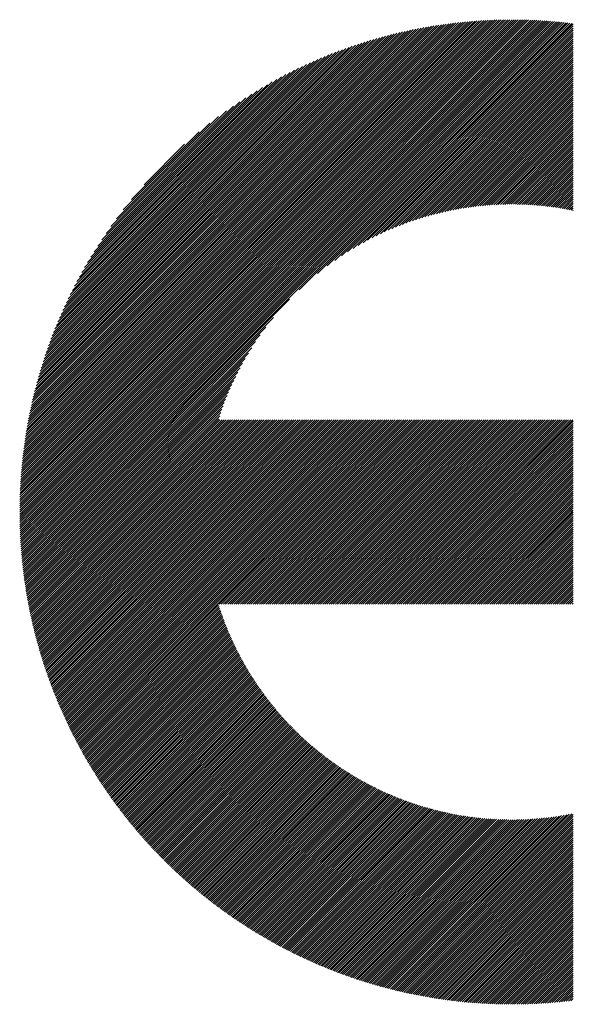
# Model space of a CAD drawing. Units: millimetres. Extents: x -305 to 331, y -244 to 242.
# Drawn here: x -231 to -215, y -173 to -143 of the extents above; entities that cross this region are included whole.
import ezdxf

# ---------------------------------------------------------------- set-up
doc = ezdxf.new("R2010")
doc.units = ezdxf.units.MM
doc.layers.add('CAXA0', color=7, linetype='Continuous', lineweight=70)
doc.layers.add('CAXA5', color=4, linetype='Continuous', lineweight=25)

# ---------------------------------------------------------------- blocks, each defined once
blk = doc.blocks.new('CAXBLOCK54')
at = {"layer": 'CAXA0', "color": 0, "linetype": 'Continuous', "lineweight": 25}
for p, q in [((-231.044, -157.931), (-216.46, -143.347)), ((-231.044, -157.867), (-216.524, -143.348)), ((-231.043, -157.804), (-216.587, -143.348)), ((-231.042, -157.74), (-216.651, -143.349)), ((-231.041, -157.676), (-216.715, -143.35)), ((-231.039, -157.612), (-216.78, -143.352)), ((-231.038, -157.988), (-216.397, -143.347)), ((-231.037, -157.547), (-216.844, -143.354)), ((-231.035, -157.482), (-216.909, -143.356)), ((-231.033, -157.417), (-216.974, -143.358)), ((-231.03, -157.351), (-217.04, -143.361)), ((-231.027, -157.285), (-217.106, -143.364)), ((-231.024, -157.219), (-217.172, -143.367)), ((-231.02, -157.152), (-217.239, -143.371)), ((-231.016, -157.086), (-217.305, -143.375)), ((-231.012, -157.018), (-217.373, -143.379)), ((-231.007, -156.951), (-217.44, -143.384)), ((-231.002, -156.883), (-217.508, -143.389)), ((-230.997, -156.815), (-217.576, -143.394)), ((-230.991, -156.746), (-217.645, -143.4)), ((-230.985, -156.678), (-217.714, -143.406)), ((-230.979, -156.608), (-217.783, -143.412)), ((-230.975, -157.988), (-216.335, -143.347)), ((-230.972, -156.539), (-217.852, -143.419)), ((-230.965, -156.469), (-217.922, -143.426)), ((-230.958, -156.398), (-217.993, -143.434)), ((-230.95, -156.327), (-218.064, -143.441)), ((-230.941, -156.256), (-218.135, -143.45)), ((-230.933, -156.185), (-218.206, -143.458)), ((-230.923, -156.113), (-218.278, -143.468)), ((-230.914, -156.04), (-218.351, -143.477)), ((-230.913, -157.988), (-216.272, -143.348)), ((-230.85, -157.988), (-216.21, -143.348)), ((-230.787, -157.988), (-216.148, -143.349)), ((-230.724, -157.988), (-216.087, -143.35)), ((-230.661, -157.988), (-216.025, -143.352)), ((-230.598, -157.988), (-215.964, -143.354)), ((-230.535, -157.988), (-215.903, -143.356)), ((-230.472, -157.988), (-215.842, -143.358)), ((-230.41, -157.988), (-215.782, -143.36)), ((-230.347, -157.988), (-215.722, -143.363)), ((-230.284, -157.988), (-215.662, -143.366)), ((-230.221, -157.988), (-215.602, -143.369)), ((-230.158, -157.988), (-215.543, -143.372)), ((-230.095, -157.988), (-215.483, -143.376)), ((-230.032, -157.988), (-215.424, -143.38)), ((-229.97, -157.988), (-215.366, -143.384)), ((-229.907, -157.988), (-215.307, -143.388)), ((-229.844, -157.988), (-215.249, -143.393)), ((-229.781, -157.988), (-215.19, -143.397)), ((-229.718, -157.988), (-215.133, -143.402)), ((-229.655, -157.988), (-215.075, -143.407)), ((-229.592, -157.988), (-215.017, -143.413)), ((-229.529, -157.988), (-214.96, -143.418)), ((-229.467, -157.988), (-214.903, -143.424)), ((-229.404, -157.988), (-214.846, -143.43)), ((-222.729, -151.376), (-214.789, -143.436)), ((-222.188, -150.898), (-214.733, -143.443)), ((-221.898, -150.671), (-214.677, -143.449)), ((-221.668, -150.504), (-214.62, -143.456)), ((-221.469, -150.368), (-214.573, -143.472)), ((-230.904, -155.968), (-218.424, -143.487)), ((-230.894, -155.894), (-218.497, -143.497)), ((-230.883, -155.821), (-218.57, -143.508)), ((-230.871, -155.746), (-218.645, -143.52)), ((-230.86, -155.672), (-218.719, -143.531)), ((-230.847, -155.597), (-218.794, -143.544)), ((-230.835, -155.521), (-218.87, -143.556)), ((-230.822, -155.445), (-218.946, -143.57)), ((-230.808, -155.368), (-219.023, -143.583)), ((-230.794, -155.291), (-219.1, -143.597)), ((-230.779, -155.214), (-219.177, -143.612)), ((-230.764, -155.136), (-219.256, -143.628)), ((-230.748, -155.057), (-219.334, -143.643)), ((-230.731, -154.978), (-219.414, -143.66)), ((-230.714, -154.898), (-219.493, -143.677)), ((-230.697, -154.817), (-219.574, -143.694)), ((-230.678, -154.736), (-219.655, -143.713)), ((-230.66, -154.654), (-219.737, -143.732)), ((-230.64, -154.572), (-219.819, -143.751)), ((-230.62, -154.489), (-219.902, -143.771)), ((-221.29, -150.252), (-214.573, -143.534)), ((-221.126, -150.15), (-214.573, -143.597)), ((-220.973, -150.06), (-214.573, -143.66)), ((-220.829, -149.979), (-214.573, -143.723)), ((-230.599, -154.405), (-219.986, -143.792)), ((-230.577, -154.321), (-220.07, -143.814)), ((-230.555, -154.236), (-220.156, -143.836)), ((-230.532, -154.15), (-220.241, -143.859)), ((-230.508, -154.063), (-220.328, -143.883)), ((-230.484, -153.975), (-220.416, -143.908)), ((-230.458, -153.887), (-220.504, -143.933)), ((-230.432, -153.798), (-220.593, -143.959)), ((-230.404, -153.708), (-220.683, -143.987)), ((-230.376, -153.617), (-220.774, -144.015)), ((-230.347, -153.525), (-220.866, -144.044)), ((-220.692, -149.904), (-214.573, -143.786)), ((-220.561, -149.836), (-214.573, -143.849)), ((-220.435, -149.773), (-214.573, -143.912)), ((-220.314, -149.715), (-214.573, -143.975)), ((-220.196, -149.66), (-214.573, -144.037)), ((-230.317, -153.432), (-220.959, -144.074)), ((-230.286, -153.338), (-221.053, -144.105)), ((-230.254, -153.243), (-221.148, -144.137)), ((-230.22, -153.147), (-221.244, -144.171)), ((-230.186, -153.049), (-221.342, -144.205)), ((-230.15, -152.951), (-221.44, -144.241)), ((-230.113, -152.851), (-221.54, -144.278)), ((-230.075, -152.75), (-221.642, -144.316)), ((-230.035, -152.647), (-221.744, -144.356)), ((-220.083, -149.61), (-214.573, -144.1)), ((-219.972, -149.562), (-214.573, -144.163)), ((-219.864, -149.517), (-214.573, -144.226)), ((-219.759, -149.475), (-214.573, -144.289)), ((-219.657, -149.435), (-214.573, -144.352)), ((-229.994, -152.543), (-221.848, -144.397)), ((-229.951, -152.437), (-221.954, -144.44)), ((-229.907, -152.33), (-222.061, -144.485)), ((-229.86, -152.221), (-222.17, -144.531)), ((-229.812, -152.11), (-222.281, -144.579)), ((-229.762, -151.997), (-222.394, -144.629)), ((-219.556, -149.398), (-214.573, -144.415)), ((-219.458, -149.362), (-214.573, -144.477)), ((-219.362, -149.329), (-214.573, -144.54)), ((-219.267, -149.297), (-214.573, -144.603)), ((-229.71, -151.882), (-222.509, -144.681)), ((-229.655, -151.764), (-222.627, -144.736)), ((-229.599, -151.645), (-222.747, -144.793)), ((-229.539, -151.522), (-222.869, -144.852)), ((-229.477, -151.397), (-222.994, -144.914)), ((-219.174, -149.267), (-214.573, -144.666)), ((-219.083, -149.238), (-214.573, -144.729)), ((-218.993, -149.211), (-214.573, -144.792)), ((-218.904, -149.186), (-214.573, -144.855)), ((-218.817, -149.161), (-214.573, -144.918)), ((-229.411, -151.268), (-223.123, -144.98)), ((-229.342, -151.137), (-223.254, -145.049)), ((-229.269, -151.001), (-223.39, -145.122)), ((-229.193, -150.861), (-223.53, -145.198)), ((-218.731, -149.138), (-214.573, -144.98)), ((-218.646, -149.117), (-214.573, -145.043)), ((-218.563, -149.096), (-214.573, -145.106)), ((-218.48, -149.076), (-214.573, -145.169)), ((-218.399, -149.058), (-214.573, -145.232)), ((-229.111, -150.717), (-223.674, -145.28)), ((-229.024, -150.567), (-223.824, -145.367)), ((-228.931, -150.412), (-223.98, -145.46)), ((-218.318, -149.04), (-214.573, -145.295)), ((-218.239, -149.023), (-214.573, -145.358)), ((-218.16, -149.008), (-214.573, -145.42)), ((-218.083, -148.993), (-214.573, -145.483)), ((-228.831, -150.249), (-224.142, -145.56)), ((-228.723, -150.078), (-224.313, -145.668)), ((-228.605, -149.897), (-224.494, -145.786)), ((-218.006, -148.979), (-214.573, -145.546)), ((-217.93, -148.966), (-214.573, -145.609)), ((-217.854, -148.953), (-214.573, -145.672)), ((-217.78, -148.941), (-214.573, -145.735)), ((-217.706, -148.931), (-214.573, -145.798)), ((-228.475, -149.704), (-224.687, -145.916)), ((-228.329, -149.495), (-224.896, -146.062)), ((-217.633, -148.92), (-214.573, -145.86)), ((-217.561, -148.911), (-214.573, -145.923)), ((-217.489, -148.902), (-214.573, -145.986)), ((-217.418, -148.894), (-214.573, -146.049)), ((-217.347, -148.886), (-214.573, -146.112)), ((-228.162, -149.265), (-225.127, -146.229)), ((-217.278, -148.879), (-214.573, -146.175)), ((-217.208, -148.873), (-214.573, -146.238)), ((-217.14, -148.867), (-214.573, -146.301)), ((-217.072, -148.862), (-214.573, -146.363)), ((-227.963, -149.003), (-225.388, -146.428)), ((-227.713, -148.69), (-225.701, -146.678)), ((-217.004, -148.857), (-214.573, -146.426)), ((-216.937, -148.853), (-214.573, -146.489)), ((-216.87, -148.849), (-214.573, -146.552)), ((-216.804, -148.846), (-214.573, -146.615)), ((-216.739, -148.843), (-214.573, -146.678)), ((-216.674, -148.841), (-214.573, -146.741)), ((-216.609, -148.84), (-214.573, -146.803)), ((-216.545, -148.838), (-214.573, -146.866)), ((-216.482, -148.838), (-214.573, -146.929)), ((-216.418, -148.837), (-214.573, -146.992)), ((-227.341, -148.255), (-226.136, -147.051)), ((-216.356, -148.837), (-214.573, -147.055)), ((-216.293, -148.838), (-214.573, -147.118)), ((-216.231, -148.839), (-214.573, -147.181)), ((-216.17, -148.84), (-214.573, -147.244)), ((-216.109, -148.842), (-214.573, -147.306)), ((-216.048, -148.844), (-214.573, -147.369)), ((-215.988, -148.847), (-214.573, -147.432)), ((-215.928, -148.85), (-214.573, -147.495)), ((-215.868, -148.853), (-214.573, -147.558)), ((-215.809, -148.857), (-214.573, -147.621)), ((-215.75, -148.861), (-214.573, -147.684)), ((-215.692, -148.865), (-214.573, -147.746)), ((-215.634, -148.87), (-214.573, -147.809)), ((-215.576, -148.875), (-214.573, -147.872)), ((-215.518, -148.88), (-214.573, -147.935)), ((-215.461, -148.886), (-214.573, -147.998)), ((-215.404, -148.892), (-214.573, -148.061)), ((-215.348, -148.898), (-214.573, -148.124)), ((-215.292, -148.905), (-214.573, -148.187)), ((-215.236, -148.912), (-214.573, -148.249)), ((-215.18, -148.919), (-214.573, -148.312)), ((-215.125, -148.927), (-214.573, -148.375)), ((-215.07, -148.935), (-214.573, -148.438)), ((-215.015, -148.943), (-214.573, -148.501)), ((-214.961, -148.952), (-214.573, -148.564)), ((-214.907, -148.96), (-214.573, -148.627)), ((-214.853, -148.97), (-214.573, -148.689)), ((-214.8, -148.979), (-214.573, -148.752)), ((-214.747, -148.989), (-214.573, -148.815)), ((-214.694, -148.998), (-214.573, -148.878)), ((-214.641, -149.009), (-214.573, -148.941)), ((-214.588, -149.019), (-214.573, -149.004)), ((-229.341, -157.988), (-223.015, -151.662)), ((-229.278, -157.988), (-223.493, -152.203)), ((-229.215, -157.988), (-223.72, -152.493)), ((-229.152, -157.988), (-223.888, -152.723)), ((-229.089, -157.988), (-224.024, -152.922)), ((-229.027, -157.988), (-224.139, -153.101)), ((-228.964, -157.988), (-224.241, -153.265)), ((-228.901, -157.988), (-224.331, -153.418)), ((-228.838, -157.988), (-224.412, -153.562)), ((-228.775, -157.988), (-224.487, -153.699)), ((-228.712, -157.988), (-224.555, -153.83)), ((-228.649, -157.988), (-224.618, -153.956)), ((-228.586, -157.988), (-224.676, -154.078)), ((-228.524, -157.988), (-224.731, -154.195)), ((-228.461, -157.988), (-224.782, -154.309)), ((-228.398, -157.988), (-224.829, -154.419)), ((-228.335, -157.988), (-224.874, -154.527)), ((-228.272, -157.988), (-224.916, -154.632)), ((-228.209, -157.988), (-224.956, -154.734)), ((-228.146, -157.988), (-224.993, -154.835)), ((-228.084, -157.988), (-225.029, -154.933)), ((-228.021, -157.988), (-225.062, -155.029)), ((-227.958, -157.988), (-225.094, -155.124)), ((-227.895, -157.988), (-225.124, -155.217)), ((-227.832, -157.988), (-225.087, -155.243)), ((-227.769, -157.988), (-225.024, -155.243)), ((-227.706, -157.988), (-224.961, -155.243)), ((-227.643, -157.988), (-224.898, -155.243)), ((-227.581, -157.988), (-224.835, -155.243)), ((-227.518, -157.988), (-224.773, -155.243)), ((-227.455, -157.988), (-224.71, -155.243)), ((-227.392, -157.988), (-224.647, -155.243)), ((-227.329, -157.988), (-224.584, -155.243)), ((-227.266, -157.988), (-224.521, -155.243)), ((-227.203, -157.988), (-224.458, -155.243)), ((-227.141, -157.988), (-224.395, -155.243)), ((-227.078, -157.988), (-224.333, -155.243)), ((-227.015, -157.988), (-224.27, -155.243)), ((-226.952, -157.988), (-224.207, -155.243)), ((-226.889, -157.988), (-224.144, -155.243)), ((-226.826, -157.988), (-224.081, -155.243)), ((-226.763, -157.988), (-224.018, -155.243)), ((-226.7, -157.988), (-223.955, -155.243)), ((-226.638, -157.988), (-223.892, -155.243)), ((-226.575, -157.988), (-223.83, -155.243)), ((-226.512, -157.988), (-223.767, -155.243)), ((-226.449, -157.988), (-223.704, -155.243)), ((-226.386, -157.988), (-223.641, -155.243)), ((-226.323, -157.988), (-223.578, -155.243)), ((-226.26, -157.988), (-223.515, -155.243)), ((-226.198, -157.988), (-223.452, -155.243)), ((-226.135, -157.988), (-223.39, -155.243)), ((-226.072, -157.988), (-223.327, -155.243)), ((-226.009, -157.988), (-223.264, -155.243)), ((-225.946, -157.988), (-223.201, -155.243)), ((-225.883, -157.988), (-223.138, -155.243)), ((-225.82, -157.988), (-223.075, -155.243)), ((-225.757, -157.988), (-223.012, -155.243)), ((-225.695, -157.988), (-222.949, -155.243)), ((-225.632, -157.988), (-222.887, -155.243)), ((-225.569, -157.988), (-222.824, -155.243)), ((-225.506, -157.988), (-222.761, -155.243)), ((-225.443, -157.988), (-222.698, -155.243)), ((-225.38, -157.988), (-222.635, -155.243)), ((-225.317, -157.988), (-222.572, -155.243)), ((-225.255, -157.988), (-222.509, -155.243)), ((-225.192, -157.988), (-222.447, -155.243)), ((-225.129, -157.988), (-222.384, -155.243)), ((-225.066, -157.988), (-222.321, -155.243)), ((-225.003, -157.988), (-222.258, -155.243)), ((-224.94, -157.988), (-222.195, -155.243)), ((-224.877, -157.988), (-222.132, -155.243)), ((-224.814, -157.988), (-222.069, -155.243)), ((-224.752, -157.988), (-222.006, -155.243)), ((-224.689, -157.988), (-221.944, -155.243)), ((-224.626, -157.988), (-221.881, -155.243)), ((-224.563, -157.988), (-221.818, -155.243)), ((-224.5, -157.988), (-221.755, -155.243)), ((-224.437, -157.988), (-221.692, -155.243)), ((-224.374, -157.988), (-221.629, -155.243)), ((-224.312, -157.988), (-221.566, -155.243)), ((-224.249, -157.988), (-221.504, -155.243)), ((-224.186, -157.988), (-221.441, -155.243)), ((-224.123, -157.988), (-221.378, -155.243)), ((-224.06, -157.988), (-221.315, -155.243)), ((-223.997, -157.988), (-221.252, -155.243)), ((-223.934, -157.988), (-221.189, -155.243)), ((-223.872, -157.988), (-221.126, -155.243)), ((-223.809, -157.988), (-221.063, -155.243)), ((-223.746, -157.988), (-221.001, -155.243)), ((-223.683, -157.988), (-220.938, -155.243)), ((-223.62, -157.988), (-220.875, -155.243)), ((-223.557, -157.988), (-220.812, -155.243)), ((-223.494, -157.988), (-220.749, -155.243)), ((-223.431, -157.988), (-220.686, -155.243)), ((-223.369, -157.988), (-220.623, -155.243)), ((-223.306, -157.988), (-220.561, -155.243)), ((-223.243, -157.988), (-220.498, -155.243)), ((-223.18, -157.988), (-220.435, -155.243)), ((-223.117, -157.988), (-220.372, -155.243)), ((-223.054, -157.988), (-220.309, -155.243)), ((-222.991, -157.988), (-220.246, -155.243)), ((-222.929, -157.988), (-220.183, -155.243)), ((-222.866, -157.988), (-220.121, -155.243)), ((-222.803, -157.988), (-220.058, -155.243)), ((-222.74, -157.988), (-219.995, -155.243)), ((-222.677, -157.988), (-219.932, -155.243)), ((-222.614, -157.988), (-219.869, -155.243)), ((-222.551, -157.988), (-219.806, -155.243)), ((-222.488, -157.988), (-219.743, -155.243)), ((-222.426, -157.988), (-219.68, -155.243)), ((-222.363, -157.988), (-219.618, -155.243)), ((-222.3, -157.988), (-219.555, -155.243)), ((-222.237, -157.988), (-219.492, -155.243)), ((-222.174, -157.988), (-219.429, -155.243)), ((-222.111, -157.988), (-219.366, -155.243)), ((-222.048, -157.988), (-219.303, -155.243)), ((-221.986, -157.988), (-219.24, -155.243)), ((-221.923, -157.988), (-219.178, -155.243)), ((-221.86, -157.988), (-219.115, -155.243)), ((-221.797, -157.988), (-219.052, -155.243)), ((-221.734, -157.988), (-218.989, -155.243)), ((-221.671, -157.988), (-218.926, -155.243)), ((-221.608, -157.988), (-218.863, -155.243)), ((-221.545, -157.988), (-218.8, -155.243)), ((-221.483, -157.988), (-218.737, -155.243)), ((-221.42, -157.988), (-218.675, -155.243)), ((-221.357, -157.988), (-218.612, -155.243)), ((-221.294, -157.988), (-218.549, -155.243)), ((-221.231, -157.988), (-218.486, -155.243)), ((-221.168, -157.988), (-218.423, -155.243)), ((-221.105, -157.988), (-218.36, -155.243)), ((-221.043, -157.988), (-218.297, -155.243)), ((-220.98, -157.988), (-218.235, -155.243)), ((-220.917, -157.988), (-218.172, -155.243)), ((-220.854, -157.988), (-218.109, -155.243)), ((-220.791, -157.988), (-218.046, -155.243)), ((-220.728, -157.988), (-217.983, -155.243)), ((-220.665, -157.988), (-217.92, -155.243)), ((-220.602, -157.988), (-217.857, -155.243)), ((-220.54, -157.988), (-217.794, -155.243)), ((-220.477, -157.988), (-217.732, -155.243)), ((-220.414, -157.988), (-217.669, -155.243)), ((-220.351, -157.988), (-217.606, -155.243)), ((-220.288, -157.988), (-217.543, -155.243)), ((-220.225, -157.988), (-217.48, -155.243)), ((-220.162, -157.988), (-217.417, -155.243)), ((-220.1, -157.988), (-217.354, -155.243)), ((-220.037, -157.988), (-217.292, -155.243)), ((-219.974, -157.988), (-217.229, -155.243)), ((-219.911, -157.988), (-217.166, -155.243)), ((-219.848, -157.988), (-217.103, -155.243)), ((-219.785, -157.988), (-217.04, -155.243)), ((-219.722, -157.988), (-216.977, -155.243)), ((-219.659, -157.988), (-216.914, -155.243)), ((-219.597, -157.988), (-216.851, -155.243)), ((-219.534, -157.988), (-216.789, -155.243)), ((-219.471, -157.988), (-216.726, -155.243)), ((-219.408, -157.988), (-216.663, -155.243)), ((-219.345, -157.988), (-216.6, -155.243)), ((-219.282, -157.988), (-216.537, -155.243)), ((-219.219, -157.988), (-216.474, -155.243)), ((-219.157, -157.988), (-216.411, -155.243)), ((-219.094, -157.988), (-216.349, -155.243)), ((-219.031, -157.988), (-216.286, -155.243)), ((-218.968, -157.988), (-216.223, -155.243)), ((-218.905, -157.988), (-216.16, -155.243)), ((-218.842, -157.988), (-216.097, -155.243)), ((-218.779, -157.988), (-216.034, -155.243)), ((-218.716, -157.988), (-215.971, -155.243)), ((-218.654, -157.988), (-215.908, -155.243)), ((-218.591, -157.988), (-215.846, -155.243)), ((-218.528, -157.988), (-215.783, -155.243)), ((-218.465, -157.988), (-215.72, -155.243)), ((-218.402, -157.988), (-215.657, -155.243)), ((-218.339, -157.988), (-215.594, -155.243)), ((-218.276, -157.988), (-215.531, -155.243)), ((-218.214, -157.988), (-215.468, -155.243)), ((-218.151, -157.988), (-215.406, -155.243)), ((-218.088, -157.988), (-215.343, -155.243)), ((-218.025, -157.988), (-215.28, -155.243)), ((-217.962, -157.988), (-215.217, -155.243)), ((-217.899, -157.988), (-215.154, -155.243)), ((-217.836, -157.988), (-215.091, -155.243)), ((-217.773, -157.988), (-215.028, -155.243)), ((-217.711, -157.988), (-214.965, -155.243)), ((-217.648, -157.988), (-214.903, -155.243)), ((-217.585, -157.988), (-214.84, -155.243)), ((-217.522, -157.988), (-214.777, -155.243)), ((-217.459, -157.988), (-214.714, -155.243)), ((-217.396, -157.988), (-214.651, -155.243)), ((-217.333, -157.988), (-214.588, -155.243)), ((-217.271, -157.988), (-214.573, -155.29)), ((-217.208, -157.988), (-214.573, -155.353)), ((-217.145, -157.988), (-214.573, -155.416)), ((-217.082, -157.988), (-214.573, -155.479)), ((-217.019, -157.988), (-214.573, -155.542)), ((-216.956, -157.988), (-214.573, -155.605)), ((-216.893, -157.988), (-214.573, -155.668)), ((-216.83, -157.988), (-214.573, -155.73)), ((-216.768, -157.988), (-214.573, -155.793)), ((-216.705, -157.988), (-214.573, -155.856)), ((-216.642, -157.988), (-214.573, -155.919)), ((-216.579, -157.988), (-214.573, -155.982)), ((-216.516, -157.988), (-214.573, -156.045)), ((-216.453, -157.988), (-214.573, -156.108)), ((-216.39, -157.988), (-214.573, -156.171)), ((-216.328, -157.988), (-214.573, -156.233)), ((-216.265, -157.988), (-214.573, -156.296)), ((-216.202, -157.988), (-214.573, -156.359)), ((-216.139, -157.988), (-214.573, -156.422)), ((-216.076, -157.988), (-214.573, -156.485)), ((-216.013, -157.988), (-214.573, -156.548)), ((-215.95, -157.988), (-214.573, -156.611)), ((-215.887, -157.988), (-214.573, -156.673)), ((-215.825, -157.988), (-214.573, -156.736)), ((-215.762, -157.988), (-214.573, -156.799)), ((-215.699, -157.988), (-214.573, -156.862)), ((-215.636, -157.988), (-214.573, -156.925)), ((-215.573, -157.988), (-214.573, -156.988)), ((-215.51, -157.988), (-214.573, -157.051)), ((-215.447, -157.988), (-214.573, -157.114)), ((-215.385, -157.988), (-214.573, -157.176)), ((-215.322, -157.988), (-214.573, -157.239)), ((-215.259, -157.988), (-214.573, -157.302)), ((-215.196, -157.988), (-214.573, -157.365)), ((-215.133, -157.988), (-214.573, -157.428)), ((-215.07, -157.988), (-214.573, -157.491)), ((-215.007, -157.988), (-214.573, -157.554)), ((-214.945, -157.988), (-214.573, -157.616)), ((-214.882, -157.988), (-214.573, -157.679)), ((-214.819, -157.988), (-214.573, -157.742)), ((-214.756, -157.988), (-214.573, -157.805)), ((-231.044, -158.056), (-230.975, -157.988)), ((-231.044, -157.994), (-231.038, -157.988)), ((-231.043, -158.181), (-230.85, -157.988)), ((-231.043, -158.119), (-230.913, -157.988)), ((-231.042, -158.243), (-230.787, -157.988)), ((-231.041, -158.304), (-230.724, -157.988)), ((-231.039, -158.366), (-230.661, -157.988)), ((-231.037, -158.427), (-230.598, -157.988)), ((-231.036, -158.488), (-230.535, -157.988)), ((-231.033, -158.549), (-230.472, -157.988)), ((-231.031, -158.609), (-230.41, -157.988)), ((-231.028, -158.669), (-230.347, -157.988)), ((-231.025, -158.729), (-230.284, -157.988)), ((-231.022, -158.789), (-230.221, -157.988)), ((-231.019, -158.848), (-230.158, -157.988)), ((-231.015, -158.908), (-230.095, -157.988)), ((-231.011, -158.967), (-230.032, -157.988)), ((-231.007, -159.025), (-229.97, -157.988)), ((-231.003, -159.084), (-229.907, -157.988)), ((-230.998, -159.142), (-229.844, -157.988)), ((-230.994, -159.201), (-229.781, -157.988)), ((-230.989, -159.259), (-229.718, -157.988)), ((-230.984, -159.316), (-229.655, -157.988)), ((-230.978, -159.374), (-229.592, -157.988)), ((-230.973, -159.431), (-229.529, -157.988)), ((-230.967, -159.488), (-229.467, -157.988)), ((-230.961, -159.545), (-229.404, -157.988)), ((-230.955, -159.602), (-229.341, -157.988)), ((-230.948, -159.658), (-229.278, -157.988)), ((-230.942, -159.715), (-229.215, -157.988)), ((-230.935, -159.771), (-229.152, -157.988)), ((-230.928, -159.827), (-229.089, -157.988)), ((-230.921, -159.882), (-229.027, -157.988)), ((-230.914, -159.938), (-228.964, -157.988)), ((-230.906, -159.993), (-228.901, -157.988)), ((-230.898, -160.048), (-228.838, -157.988)), ((-230.89, -160.103), (-228.775, -157.988)), ((-230.882, -160.158), (-228.712, -157.988)), ((-230.874, -160.212), (-228.649, -157.988)), ((-230.866, -160.267), (-228.586, -157.988)), ((-230.857, -160.321), (-228.524, -157.988)), ((-230.848, -160.375), (-228.461, -157.988)), ((-230.839, -160.429), (-228.398, -157.988)), ((-230.83, -160.483), (-228.335, -157.988)), ((-230.821, -160.536), (-228.272, -157.988)), ((-230.811, -160.59), (-228.209, -157.988)), ((-230.801, -160.643), (-228.146, -157.988)), ((-230.791, -160.696), (-228.084, -157.988)), ((-230.781, -160.749), (-228.021, -157.988)), ((-230.771, -160.801), (-227.958, -157.988)), ((-230.761, -160.854), (-227.895, -157.988)), ((-230.75, -160.906), (-227.832, -157.988)), ((-230.74, -160.958), (-227.769, -157.988)), ((-230.729, -161.01), (-227.706, -157.988)), ((-230.718, -161.062), (-227.643, -157.988)), ((-230.706, -161.114), (-227.581, -157.988)), ((-230.695, -161.165), (-227.518, -157.988)), ((-230.684, -161.217), (-227.455, -157.988)), ((-230.672, -161.268), (-227.392, -157.988)), ((-230.66, -161.319), (-227.329, -157.988)), ((-230.648, -161.37), (-227.266, -157.988)), ((-230.636, -161.42), (-227.203, -157.988)), ((-230.624, -161.471), (-227.141, -157.988)), ((-230.611, -161.521), (-227.078, -157.988)), ((-230.599, -161.572), (-227.015, -157.988)), ((-230.586, -161.622), (-226.952, -157.988)), ((-230.573, -161.672), (-226.889, -157.988)), ((-230.56, -161.722), (-226.826, -157.988)), ((-230.547, -161.771), (-226.763, -157.988)), ((-230.533, -161.821), (-226.7, -157.988)), ((-230.52, -161.87), (-226.638, -157.988)), ((-230.506, -161.919), (-226.575, -157.988)), ((-230.493, -161.968), (-226.512, -157.988)), ((-230.479, -162.017), (-226.449, -157.988)), ((-230.465, -162.066), (-226.386, -157.988)), ((-230.45, -162.115), (-226.323, -157.988)), ((-230.436, -162.163), (-226.26, -157.988)), ((-230.421, -162.212), (-226.198, -157.988)), ((-230.407, -162.26), (-226.135, -157.988)), ((-230.392, -162.308), (-226.072, -157.988)), ((-230.377, -162.356), (-226.009, -157.988)), ((-230.362, -162.404), (-225.946, -157.988)), ((-230.347, -162.452), (-225.883, -157.988)), ((-230.332, -162.499), (-225.82, -157.988)), ((-230.316, -162.547), (-225.757, -157.988)), ((-230.301, -162.594), (-225.695, -157.988)), ((-230.285, -162.641), (-225.632, -157.988)), ((-230.269, -162.688), (-225.569, -157.988)), ((-230.253, -162.735), (-225.506, -157.988)), ((-230.237, -162.782), (-225.443, -157.988)), ((-230.221, -162.828), (-225.38, -157.988)), ((-230.204, -162.875), (-225.317, -157.988)), ((-230.188, -162.921), (-225.255, -157.988)), ((-230.171, -162.967), (-225.192, -157.988)), ((-230.154, -163.013), (-225.129, -157.988)), ((-230.138, -163.059), (-225.066, -157.988)), ((-230.121, -163.105), (-225.003, -157.988)), ((-230.103, -163.151), (-224.94, -157.988)), ((-230.086, -163.197), (-224.877, -157.988)), ((-230.069, -163.242), (-224.814, -157.988)), ((-230.051, -163.287), (-224.752, -157.988)), ((-230.034, -163.333), (-224.689, -157.988)), ((-230.016, -163.378), (-224.626, -157.988)), ((-229.998, -163.423), (-224.563, -157.988)), ((-229.98, -163.468), (-224.5, -157.988)), ((-229.962, -163.512), (-224.437, -157.988)), ((-229.943, -163.557), (-224.374, -157.988)), ((-229.925, -163.601), (-224.312, -157.988)), ((-229.907, -163.646), (-224.249, -157.988)), ((-229.888, -163.69), (-224.186, -157.988)), ((-229.869, -163.734), (-224.123, -157.988)), ((-229.85, -163.778), (-224.06, -157.988)), ((-229.831, -163.822), (-223.997, -157.988)), ((-229.812, -163.866), (-223.934, -157.988)), ((-229.793, -163.909), (-223.872, -157.988)), ((-229.774, -163.953), (-223.809, -157.988)), ((-229.754, -163.996), (-223.746, -157.988)), ((-229.735, -164.04), (-223.683, -157.988)), ((-229.715, -164.083), (-223.62, -157.988)), ((-229.695, -164.126), (-223.557, -157.988)), ((-229.675, -164.169), (-223.494, -157.988)), ((-229.655, -164.212), (-223.431, -157.988)), ((-229.635, -164.254), (-223.369, -157.988)), ((-229.615, -164.297), (-223.306, -157.988)), ((-229.595, -164.339), (-223.243, -157.988)), ((-229.574, -164.382), (-223.18, -157.988)), ((-229.553, -164.424), (-223.117, -157.988)), ((-229.533, -164.466), (-223.054, -157.988)), ((-229.512, -164.508), (-222.991, -157.988)), ((-229.491, -164.55), (-222.929, -157.988)), ((-229.47, -164.592), (-222.866, -157.988)), ((-229.449, -164.634), (-222.803, -157.988)), ((-229.427, -164.675), (-222.74, -157.988)), ((-229.406, -164.717), (-222.677, -157.988)), ((-229.385, -164.758), (-222.614, -157.988)), ((-229.363, -164.799), (-222.551, -157.988)), ((-229.341, -164.841), (-222.488, -157.988)), ((-229.319, -164.882), (-222.426, -157.988)), ((-225.108, -160.733), (-222.363, -157.988)), ((-225.045, -160.733), (-222.3, -157.988)), ((-224.982, -160.733), (-222.237, -157.988)), ((-224.919, -160.733), (-222.174, -157.988)), ((-224.856, -160.733), (-222.111, -157.988)), ((-224.794, -160.733), (-222.048, -157.988)), ((-224.731, -160.733), (-221.986, -157.988)), ((-224.668, -160.733), (-221.923, -157.988)), ((-224.605, -160.733), (-221.86, -157.988)), ((-224.542, -160.733), (-221.797, -157.988)), ((-224.479, -160.733), (-221.734, -157.988)), ((-224.416, -160.733), (-221.671, -157.988)), ((-224.353, -160.733), (-221.608, -157.988)), ((-224.291, -160.733), (-221.545, -157.988)), ((-224.228, -160.733), (-221.483, -157.988)), ((-224.165, -160.733), (-221.42, -157.988)), ((-224.102, -160.733), (-221.357, -157.988)), ((-224.039, -160.733), (-221.294, -157.988)), ((-223.976, -160.733), (-221.231, -157.988)), ((-223.913, -160.733), (-221.168, -157.988)), ((-223.851, -160.733), (-221.105, -157.988)), ((-223.788, -160.733), (-221.043, -157.988)), ((-223.725, -160.733), (-220.98, -157.988)), ((-223.662, -160.733), (-220.917, -157.988)), ((-223.599, -160.733), (-220.854, -157.988)), ((-223.536, -160.733), (-220.791, -157.988)), ((-223.473, -160.733), (-220.728, -157.988)), ((-223.41, -160.733), (-220.665, -157.988)), ((-223.348, -160.733), (-220.602, -157.988)), ((-223.285, -160.733), (-220.54, -157.988)), ((-223.222, -160.733), (-220.477, -157.988)), ((-223.159, -160.733), (-220.414, -157.988)), ((-223.096, -160.733), (-220.351, -157.988)), ((-223.033, -160.733), (-220.288, -157.988)), ((-222.97, -160.733), (-220.225, -157.988)), ((-222.908, -160.733), (-220.162, -157.988)), ((-222.845, -160.733), (-220.1, -157.988)), ((-222.782, -160.733), (-220.037, -157.988)), ((-222.719, -160.733), (-219.974, -157.988)), ((-222.656, -160.733), (-219.911, -157.988)), ((-222.593, -160.733), (-219.848, -157.988)), ((-222.53, -160.733), (-219.785, -157.988)), ((-222.467, -160.733), (-219.722, -157.988)), ((-222.405, -160.733), (-219.659, -157.988)), ((-222.342, -160.733), (-219.597, -157.988)), ((-222.279, -160.733), (-219.534, -157.988)), ((-222.216, -160.733), (-219.471, -157.988)), ((-222.153, -160.733), (-219.408, -157.988)), ((-222.09, -160.733), (-219.345, -157.988)), ((-222.027, -160.733), (-219.282, -157.988)), ((-221.965, -160.733), (-219.219, -157.988)), ((-221.902, -160.733), (-219.157, -157.988)), ((-221.839, -160.733), (-219.094, -157.988)), ((-221.776, -160.733), (-219.031, -157.988)), ((-221.713, -160.733), (-218.968, -157.988)), ((-221.65, -160.733), (-218.905, -157.988)), ((-221.587, -160.733), (-218.842, -157.988)), ((-221.524, -160.733), (-218.779, -157.988)), ((-221.462, -160.733), (-218.716, -157.988)), ((-221.399, -160.733), (-218.654, -157.988)), ((-221.336, -160.733), (-218.591, -157.988)), ((-221.273, -160.733), (-218.528, -157.988)), ((-221.21, -160.733), (-218.465, -157.988)), ((-221.147, -160.733), (-218.402, -157.988)), ((-221.084, -160.733), (-218.339, -157.988)), ((-221.022, -160.733), (-218.276, -157.988)), ((-220.959, -160.733), (-218.214, -157.988)), ((-220.896, -160.733), (-218.151, -157.988)), ((-220.833, -160.733), (-218.088, -157.988)), ((-220.77, -160.733), (-218.025, -157.988)), ((-220.707, -160.733), (-217.962, -157.988)), ((-220.644, -160.733), (-217.899, -157.988)), ((-220.581, -160.733), (-217.836, -157.988)), ((-220.519, -160.733), (-217.773, -157.988)), ((-220.456, -160.733), (-217.711, -157.988)), ((-220.393, -160.733), (-217.648, -157.988)), ((-220.33, -160.733), (-217.585, -157.988)), ((-220.267, -160.733), (-217.522, -157.988)), ((-220.204, -160.733), (-217.459, -157.988)), ((-220.141, -160.733), (-217.396, -157.988)), ((-220.079, -160.733), (-217.333, -157.988)), ((-220.016, -160.733), (-217.271, -157.988)), ((-219.953, -160.733), (-217.208, -157.988)), ((-219.89, -160.733), (-217.145, -157.988)), ((-219.827, -160.733), (-217.082, -157.988)), ((-219.764, -160.733), (-217.019, -157.988)), ((-219.701, -160.733), (-216.956, -157.988)), ((-219.639, -160.733), (-216.893, -157.988)), ((-219.576, -160.733), (-216.83, -157.988)), ((-219.513, -160.733), (-216.768, -157.988)), ((-219.45, -160.733), (-216.705, -157.988)), ((-219.387, -160.733), (-216.642, -157.988)), ((-219.324, -160.733), (-216.579, -157.988)), ((-219.261, -160.733), (-216.516, -157.988)), ((-219.198, -160.733), (-216.453, -157.988)), ((-219.136, -160.733), (-216.39, -157.988)), ((-219.073, -160.733), (-216.328, -157.988)), ((-219.01, -160.733), (-216.265, -157.988)), ((-218.947, -160.733), (-216.202, -157.988)), ((-218.884, -160.733), (-216.139, -157.988)), ((-218.821, -160.733), (-216.076, -157.988)), ((-218.758, -160.733), (-216.013, -157.988)), ((-218.696, -160.733), (-215.95, -157.988)), ((-218.633, -160.733), (-215.887, -157.988)), ((-218.57, -160.733), (-215.825, -157.988)), ((-218.507, -160.733), (-215.762, -157.988)), ((-218.444, -160.733), (-215.699, -157.988)), ((-218.381, -160.733), (-215.636, -157.988)), ((-218.318, -160.733), (-215.573, -157.988)), ((-218.255, -160.733), (-215.51, -157.988)), ((-218.193, -160.733), (-215.447, -157.988)), ((-218.13, -160.733), (-215.385, -157.988)), ((-218.067, -160.733), (-215.322, -157.988)), ((-218.004, -160.733), (-215.259, -157.988)), ((-217.941, -160.733), (-215.196, -157.988)), ((-217.878, -160.733), (-215.133, -157.988)), ((-217.815, -160.733), (-215.07, -157.988)), ((-217.753, -160.733), (-215.007, -157.988)), ((-217.69, -160.733), (-214.945, -157.988)), ((-217.627, -160.733), (-214.882, -157.988)), ((-217.564, -160.733), (-214.819, -157.988)), ((-217.501, -160.733), (-214.756, -157.988)), ((-217.438, -160.733), (-214.693, -157.988)), ((-217.375, -160.733), (-214.63, -157.988)), ((-217.312, -160.733), (-214.573, -157.994)), ((-217.25, -160.733), (-214.573, -158.057)), ((-217.187, -160.733), (-214.573, -158.119)), ((-214.693, -157.988), (-214.573, -157.868)), ((-214.63, -157.988), (-214.573, -157.931)), ((-217.124, -160.733), (-214.573, -158.182)), ((-217.061, -160.733), (-214.573, -158.245)), ((-216.998, -160.733), (-214.573, -158.308)), ((-216.935, -160.733), (-214.573, -158.371)), ((-216.872, -160.733), (-214.573, -158.434)), ((-216.81, -160.733), (-214.573, -158.497)), ((-216.747, -160.733), (-214.573, -158.559)), ((-216.684, -160.733), (-214.573, -158.622)), ((-216.621, -160.733), (-214.573, -158.685)), ((-216.558, -160.733), (-214.573, -158.748)), ((-216.495, -160.733), (-214.573, -158.811)), ((-216.432, -160.733), (-214.573, -158.874)), ((-216.369, -160.733), (-214.573, -158.937)), ((-216.307, -160.733), (-214.573, -159)), ((-216.244, -160.733), (-214.573, -159.062)), ((-216.181, -160.733), (-214.573, -159.125)), ((-216.118, -160.733), (-214.573, -159.188)), ((-216.055, -160.733), (-214.573, -159.251)), ((-215.992, -160.733), (-214.573, -159.314)), ((-215.929, -160.733), (-214.573, -159.377)), ((-215.867, -160.733), (-214.573, -159.44)), ((-215.804, -160.733), (-214.573, -159.502)), ((-215.741, -160.733), (-214.573, -159.565)), ((-215.678, -160.733), (-214.573, -159.628)), ((-215.615, -160.733), (-214.573, -159.691)), ((-215.552, -160.733), (-214.573, -159.754)), ((-215.489, -160.733), (-214.573, -159.817)), ((-215.426, -160.733), (-214.573, -159.88)), ((-215.364, -160.733), (-214.573, -159.943)), ((-215.301, -160.733), (-214.573, -160.005)), ((-215.238, -160.733), (-214.573, -160.068)), ((-215.175, -160.733), (-214.573, -160.131)), ((-215.112, -160.733), (-214.573, -160.194)), ((-215.049, -160.733), (-214.573, -160.257)), ((-214.986, -160.733), (-214.573, -160.32)), ((-214.924, -160.733), (-214.573, -160.383)), ((-214.861, -160.733), (-214.573, -160.445)), ((-229.297, -164.923), (-225.126, -160.751)), ((-214.798, -160.733), (-214.573, -160.508)), ((-214.735, -160.733), (-214.573, -160.571)), ((-214.672, -160.733), (-214.573, -160.634)), ((-214.609, -160.733), (-214.573, -160.697)), ((-229.275, -164.963), (-225.111, -160.799)), ((-229.253, -165.004), (-225.096, -160.847)), ((-229.231, -165.045), (-225.08, -160.894)), ((-229.209, -165.085), (-225.064, -160.941)), ((-229.186, -165.126), (-225.048, -160.988)), ((-229.164, -165.166), (-225.032, -161.034)), ((-229.141, -165.206), (-225.015, -161.08)), ((-229.118, -165.246), (-224.999, -161.127)), ((-229.095, -165.286), (-224.982, -161.173)), ((-229.072, -165.326), (-224.965, -161.218)), ((-229.049, -165.366), (-224.947, -161.264)), ((-229.026, -165.405), (-224.93, -161.309)), ((-229.003, -165.445), (-224.912, -161.354)), ((-228.979, -165.484), (-224.894, -161.399)), ((-228.956, -165.524), (-224.876, -161.444)), ((-228.932, -165.563), (-224.858, -161.489)), ((-228.908, -165.602), (-224.839, -161.533)), ((-228.884, -165.641), (-224.82, -161.577)), ((-228.86, -165.68), (-224.802, -161.621)), ((-228.836, -165.719), (-224.782, -161.665)), ((-228.812, -165.758), (-224.763, -161.708)), ((-228.788, -165.796), (-224.744, -161.752)), ((-228.764, -165.835), (-224.724, -161.795)), ((-228.739, -165.873), (-224.704, -161.838)), ((-228.715, -165.911), (-224.684, -161.881)), ((-228.69, -165.95), (-224.664, -161.924)), ((-228.665, -165.988), (-224.644, -161.966)), ((-228.64, -166.026), (-224.623, -162.008)), ((-228.615, -166.064), (-224.602, -162.051)), ((-228.59, -166.101), (-224.581, -162.093)), ((-228.565, -166.139), (-224.56, -162.134)), ((-228.54, -166.177), (-224.539, -162.176)), ((-228.514, -166.214), (-224.518, -162.217)), ((-228.489, -166.251), (-224.496, -162.259)), ((-228.463, -166.289), (-224.474, -162.3)), ((-228.438, -166.326), (-224.452, -162.34)), ((-228.412, -166.363), (-224.43, -162.381)), ((-228.386, -166.4), (-224.408, -162.422)), ((-228.36, -166.437), (-224.385, -162.462)), ((-228.334, -166.474), (-224.363, -162.502)), ((-228.308, -166.51), (-224.34, -162.542)), ((-228.282, -166.547), (-224.317, -162.582)), ((-228.255, -166.583), (-224.294, -162.622)), ((-228.229, -166.62), (-224.27, -162.661)), ((-228.202, -166.656), (-224.247, -162.701)), ((-228.175, -166.692), (-224.223, -162.74)), ((-228.149, -166.728), (-224.199, -162.779)), ((-228.122, -166.764), (-224.175, -162.818)), ((-228.095, -166.8), (-224.151, -162.856)), ((-228.068, -166.836), (-224.127, -162.895)), ((-228.041, -166.872), (-224.102, -162.933)), ((-228.013, -166.907), (-224.077, -162.972)), ((-227.986, -166.943), (-224.053, -163.01)), ((-227.958, -166.978), (-224.028, -163.047)), ((-227.931, -167.014), (-224.002, -163.085)), ((-227.903, -167.049), (-223.977, -163.123)), ((-227.876, -167.084), (-223.952, -163.16)), ((-227.848, -167.119), (-223.926, -163.197)), ((-227.82, -167.154), (-223.9, -163.234)), ((-227.792, -167.189), (-223.874, -163.271)), ((-227.764, -167.223), (-223.848, -163.308)), ((-227.735, -167.258), (-223.822, -163.345)), ((-227.707, -167.293), (-223.795, -163.381)), ((-227.679, -167.327), (-223.769, -163.417)), ((-227.65, -167.361), (-223.742, -163.453)), ((-227.621, -167.396), (-223.715, -163.489)), ((-227.593, -167.43), (-223.688, -163.525)), ((-227.564, -167.464), (-223.661, -163.561)), ((-227.535, -167.498), (-223.633, -163.596)), ((-227.506, -167.532), (-223.606, -163.632)), ((-227.477, -167.565), (-223.578, -163.667)), ((-227.448, -167.599), (-223.55, -163.702)), ((-227.418, -167.633), (-223.522, -163.737)), ((-227.389, -167.666), (-223.494, -163.771)), ((-227.359, -167.699), (-223.466, -163.806)), ((-227.33, -167.733), (-223.437, -163.84)), ((-227.3, -167.766), (-223.409, -163.875)), ((-227.27, -167.799), (-223.38, -163.909)), ((-227.24, -167.832), (-223.351, -163.943)), ((-227.21, -167.865), (-223.322, -163.976)), ((-227.18, -167.898), (-223.293, -164.01)), ((-227.15, -167.93), (-223.263, -164.043)), ((-227.12, -167.963), (-223.234, -164.077)), ((-227.09, -167.995), (-223.204, -164.11)), ((-227.059, -168.028), (-223.174, -164.143)), ((-227.029, -168.06), (-223.144, -164.176)), ((-226.998, -168.092), (-223.114, -164.208)), ((-226.967, -168.125), (-223.084, -164.241)), ((-226.936, -168.157), (-223.053, -164.273)), ((-226.906, -168.189), (-223.023, -164.306)), ((-226.874, -168.22), (-222.992, -164.338)), ((-226.843, -168.252), (-222.961, -164.37)), ((-226.812, -168.284), (-222.93, -164.401)), ((-226.781, -168.315), (-222.899, -164.433)), ((-226.749, -168.347), (-222.867, -164.465)), ((-226.718, -168.378), (-222.836, -164.496)), ((-226.686, -168.409), (-222.804, -164.527)), ((-226.655, -168.441), (-222.772, -164.558)), ((-226.623, -168.472), (-222.74, -164.589)), ((-226.591, -168.503), (-222.708, -164.62)), ((-226.559, -168.534), (-222.676, -164.65)), ((-226.527, -168.564), (-222.643, -164.681)), ((-226.495, -168.595), (-222.611, -164.711)), ((-226.462, -168.626), (-222.578, -164.741)), ((-226.43, -168.656), (-222.545, -164.771)), ((-226.398, -168.687), (-222.512, -164.801)), ((-226.365, -168.717), (-222.479, -164.83)), ((-226.332, -168.747), (-222.445, -164.86)), ((-226.3, -168.777), (-222.412, -164.889)), ((-226.267, -168.807), (-222.378, -164.918)), ((-226.234, -168.837), (-222.344, -164.947)), ((-226.201, -168.867), (-222.31, -164.976)), ((-226.168, -168.897), (-222.276, -165.005)), ((-226.135, -168.926), (-222.242, -165.034)), ((-226.101, -168.956), (-222.207, -165.062)), ((-226.068, -168.985), (-222.173, -165.09)), ((-226.034, -169.015), (-222.138, -165.118)), ((-226.001, -169.044), (-222.103, -165.146)), ((-225.967, -169.073), (-222.068, -165.174)), ((-225.933, -169.102), (-222.033, -165.202)), ((-225.899, -169.131), (-221.997, -165.229)), ((-225.865, -169.16), (-221.962, -165.257)), ((-225.831, -169.189), (-221.926, -165.284)), ((-225.797, -169.218), (-221.89, -165.311)), ((-225.763, -169.246), (-221.854, -165.338)), ((-225.728, -169.275), (-221.818, -165.364)), ((-225.694, -169.303), (-221.782, -165.391)), ((-225.659, -169.331), (-221.745, -165.417)), ((-225.625, -169.36), (-221.709, -165.443)), ((-225.59, -169.388), (-221.672, -165.469)), ((-225.555, -169.416), (-221.635, -165.495)), ((-225.52, -169.444), (-221.598, -165.521)), ((-225.485, -169.471), (-221.56, -165.547)), ((-225.45, -169.499), (-221.523, -165.572)), ((-225.415, -169.527), (-221.485, -165.597)), ((-225.379, -169.554), (-221.448, -165.622)), ((-225.344, -169.582), (-221.41, -165.647)), ((-225.308, -169.609), (-221.371, -165.672)), ((-225.273, -169.636), (-221.333, -165.697)), ((-225.237, -169.663), (-221.295, -165.721)), ((-225.201, -169.69), (-221.256, -165.745)), ((-225.165, -169.717), (-221.217, -165.769)), ((-225.129, -169.744), (-221.179, -165.793)), ((-225.093, -169.771), (-221.139, -165.817)), ((-225.057, -169.797), (-221.1, -165.841)), ((-225.02, -169.824), (-221.061, -165.864)), ((-224.984, -169.85), (-221.021, -165.888)), ((-224.948, -169.877), (-220.981, -165.911)), ((-224.911, -169.903), (-220.941, -165.934)), ((-224.874, -169.929), (-220.901, -165.956)), ((-224.837, -169.955), (-220.861, -165.979)), ((-224.8, -169.981), (-220.821, -166.001)), ((-224.763, -170.007), (-220.78, -166.024)), ((-224.726, -170.033), (-220.739, -166.046)), ((-224.689, -170.058), (-220.698, -166.068)), ((-224.652, -170.084), (-220.657, -166.089)), ((-224.614, -170.109), (-220.616, -166.111)), ((-224.577, -170.135), (-220.574, -166.132)), ((-224.539, -170.16), (-220.533, -166.153)), ((-224.501, -170.185), (-220.491, -166.175)), ((-224.464, -170.21), (-220.449, -166.195)), ((-224.426, -170.235), (-220.407, -166.216)), ((-224.388, -170.26), (-220.364, -166.237)), ((-224.349, -170.285), (-220.322, -166.257)), ((-224.311, -170.309), (-220.279, -166.277)), ((-224.273, -170.334), (-220.236, -166.297)), ((-224.234, -170.358), (-220.193, -166.317)), ((-224.196, -170.382), (-220.15, -166.336)), ((-224.157, -170.407), (-220.106, -166.356)), ((-224.118, -170.431), (-220.062, -166.375)), ((-224.08, -170.455), (-220.019, -166.394)), ((-224.041, -170.479), (-219.975, -166.413)), ((-224.002, -170.502), (-219.93, -166.431)), ((-223.962, -170.526), (-219.886, -166.45)), ((-223.923, -170.55), (-219.841, -166.468)), ((-223.884, -170.573), (-219.796, -166.486)), ((-223.844, -170.597), (-219.751, -166.504)), ((-223.805, -170.62), (-219.706, -166.521)), ((-223.765, -170.643), (-219.661, -166.539)), ((-223.725, -170.666), (-219.615, -166.556)), ((-223.685, -170.689), (-219.569, -166.573)), ((-223.645, -170.712), (-219.523, -166.59)), ((-223.605, -170.735), (-219.477, -166.607)), ((-223.565, -170.757), (-219.431, -166.623)), ((-223.525, -170.78), (-219.384, -166.639)), ((-223.484, -170.802), (-219.337, -166.655)), ((-223.444, -170.825), (-219.29, -166.671)), ((-223.403, -170.847), (-219.243, -166.687)), ((-223.362, -170.869), (-219.195, -166.702)), ((-223.321, -170.891), (-219.147, -166.717)), ((-223.28, -170.913), (-219.1, -166.732)), ((-223.239, -170.935), (-219.051, -166.747)), ((-223.198, -170.956), (-219.003, -166.761)), ((-223.157, -170.978), (-218.954, -166.775)), ((-223.115, -170.999), (-218.906, -166.789)), ((-223.074, -171.021), (-218.856, -166.803)), ((-223.032, -171.042), (-218.807, -166.817)), ((-222.99, -171.063), (-218.758, -166.83)), ((-222.949, -171.084), (-218.708, -166.843)), ((-222.907, -171.105), (-218.658, -166.856)), ((-222.865, -171.126), (-218.608, -166.869)), ((-222.822, -171.146), (-218.557, -166.881)), ((-222.78, -171.167), (-218.506, -166.893)), ((-222.738, -171.187), (-218.455, -166.905)), ((-222.695, -171.208), (-218.404, -166.917)), ((-222.652, -171.228), (-218.353, -166.928)), ((-222.61, -171.248), (-218.301, -166.939)), ((-222.567, -171.268), (-218.249, -166.95)), ((-222.524, -171.288), (-218.197, -166.961)), ((-222.481, -171.308), (-218.144, -166.971)), ((-222.437, -171.327), (-218.091, -166.981)), ((-222.394, -171.347), (-218.038, -166.991)), ((-222.351, -171.366), (-217.985, -167.001)), ((-222.307, -171.385), (-217.931, -167.01)), ((-222.263, -171.405), (-217.877, -167.019)), ((-222.22, -171.424), (-217.823, -167.027)), ((-222.176, -171.443), (-217.769, -167.036)), ((-222.132, -171.461), (-217.714, -167.044)), ((-222.087, -171.48), (-217.659, -167.052)), ((-222.043, -171.499), (-217.604, -167.059)), ((-221.999, -171.517), (-217.548, -167.066)), ((-221.954, -171.535), (-217.492, -167.073)), ((-221.909, -171.554), (-217.436, -167.08)), ((-221.865, -171.572), (-217.379, -167.086)), ((-221.82, -171.59), (-217.322, -167.092)), ((-221.775, -171.608), (-217.265, -167.098)), ((-221.73, -171.625), (-217.207, -167.103)), ((-221.684, -171.643), (-217.149, -167.108)), ((-221.639, -171.66), (-217.091, -167.112)), ((-221.593, -171.678), (-217.032, -167.117)), ((-221.548, -171.695), (-216.973, -167.12)), ((-221.502, -171.712), (-216.914, -167.124)), ((-221.456, -171.729), (-216.854, -167.127)), ((-221.41, -171.746), (-216.794, -167.13)), ((-221.364, -171.763), (-216.734, -167.132)), ((-221.318, -171.779), (-216.673, -167.134)), ((-221.271, -171.796), (-216.612, -167.136)), ((-221.225, -171.812), (-216.55, -167.137)), ((-221.178, -171.828), (-216.488, -167.138)), ((-221.131, -171.844), (-216.425, -167.138)), ((-221.084, -171.86), (-216.362, -167.138)), ((-221.037, -171.876), (-216.299, -167.138)), ((-220.99, -171.892), (-216.235, -167.137)), ((-220.943, -171.907), (-216.171, -167.135)), ((-220.895, -171.922), (-216.106, -167.133)), ((-220.848, -171.938), (-216.041, -167.131)), ((-220.8, -171.953), (-215.975, -167.128)), ((-220.752, -171.968), (-215.909, -167.125)), ((-220.704, -171.983), (-215.842, -167.121)), ((-220.656, -171.997), (-215.775, -167.117)), ((-220.607, -172.012), (-215.707, -167.112)), ((-220.559, -172.026), (-215.639, -167.106)), ((-220.51, -172.041), (-215.57, -167.1)), ((-220.462, -172.055), (-215.501, -167.094)), ((-220.413, -172.069), (-215.43, -167.086)), ((-220.364, -172.083), (-215.36, -167.079)), ((-220.315, -172.096), (-215.288, -167.07)), ((-220.265, -172.11), (-215.216, -167.061)), ((-220.216, -172.123), (-215.144, -167.051)), ((-220.166, -172.137), (-215.07, -167.041)), ((-220.117, -172.15), (-214.996, -167.029)), ((-220.067, -172.163), (-214.921, -167.017)), ((-220.017, -172.176), (-214.846, -167.005)), ((-219.967, -172.188), (-214.769, -166.991)), ((-219.916, -172.201), (-214.692, -166.977)), ((-219.866, -172.213), (-214.614, -166.962)), ((-219.815, -172.225), (-214.573, -166.984)), ((-219.764, -172.238), (-214.573, -167.046)), ((-219.713, -172.249), (-214.573, -167.109)), ((-219.662, -172.261), (-214.573, -167.172)), ((-219.611, -172.273), (-214.573, -167.235)), ((-219.56, -172.284), (-214.573, -167.298)), ((-219.508, -172.296), (-214.573, -167.361)), ((-219.456, -172.307), (-214.573, -167.424)), ((-219.404, -172.318), (-214.573, -167.486)), ((-219.352, -172.328), (-214.573, -167.549)), ((-219.3, -172.339), (-214.573, -167.612)), ((-219.248, -172.35), (-214.573, -167.675)), ((-219.195, -172.36), (-214.573, -167.738)), ((-219.142, -172.37), (-214.573, -167.801)), ((-219.09, -172.38), (-214.573, -167.864)), ((-219.036, -172.39), (-214.573, -167.927)), ((-218.983, -172.399), (-214.573, -167.989)), ((-218.93, -172.409), (-214.573, -168.052)), ((-218.876, -172.418), (-214.573, -168.115)), ((-218.822, -172.427), (-214.573, -168.178)), ((-218.769, -172.436), (-214.573, -168.241)), ((-218.714, -172.445), (-214.573, -168.304)), ((-218.66, -172.454), (-214.573, -168.367)), ((-218.606, -172.462), (-214.573, -168.429)), ((-218.551, -172.47), (-214.573, -168.492)), ((-218.496, -172.478), (-214.573, -168.555)), ((-218.441, -172.486), (-214.573, -168.618)), ((-218.386, -172.494), (-214.573, -168.681)), ((-218.331, -172.501), (-214.573, -168.744)), ((-218.275, -172.508), (-214.573, -168.807)), ((-218.219, -172.515), (-214.573, -168.87)), ((-218.163, -172.522), (-214.573, -168.932)), ((-218.107, -172.529), (-214.573, -168.995)), ((-218.051, -172.536), (-214.573, -169.058)), ((-217.994, -172.542), (-214.573, -169.121)), ((-217.937, -172.548), (-214.573, -169.184)), ((-217.88, -172.554), (-214.573, -169.247)), ((-217.823, -172.56), (-214.573, -169.31)), ((-217.766, -172.565), (-214.573, -169.372)), ((-217.708, -172.57), (-214.573, -169.435)), ((-217.65, -172.575), (-214.573, -169.498)), ((-217.592, -172.58), (-214.573, -169.561)), ((-217.534, -172.585), (-214.573, -169.624)), ((-217.476, -172.589), (-214.573, -169.687)), ((-217.417, -172.593), (-214.573, -169.75)), ((-217.358, -172.597), (-214.573, -169.812)), ((-217.299, -172.601), (-214.573, -169.875)), ((-217.24, -172.605), (-214.573, -169.938)), ((-217.18, -172.608), (-214.573, -170.001)), ((-217.12, -172.611), (-214.573, -170.064)), ((-217.06, -172.614), (-214.573, -170.127)), ((-217, -172.616), (-214.573, -170.19)), ((-216.939, -172.619), (-214.573, -170.253)), ((-216.879, -172.621), (-214.573, -170.315)), ((-216.818, -172.623), (-214.573, -170.378)), ((-216.756, -172.624), (-214.573, -170.441)), ((-216.695, -172.626), (-214.573, -170.504)), ((-216.633, -172.627), (-214.573, -170.567)), ((-216.571, -172.628), (-214.573, -170.63)), ((-216.509, -172.628), (-214.573, -170.693)), ((-216.446, -172.628), (-214.573, -170.755)), ((-216.383, -172.629), (-214.573, -170.818)), ((-216.32, -172.628), (-214.573, -170.881)), ((-216.257, -172.628), (-214.573, -170.944)), ((-216.193, -172.627), (-214.573, -171.007)), ((-216.129, -172.626), (-214.573, -171.07)), ((-216.065, -172.625), (-214.573, -171.133)), ((-216.001, -172.623), (-214.573, -171.196)), ((-215.936, -172.621), (-214.573, -171.258)), ((-215.871, -172.619), (-214.573, -171.321)), ((-215.805, -172.616), (-214.573, -171.384)), ((-215.74, -172.613), (-214.573, -171.447)), ((-215.674, -172.61), (-214.573, -171.51)), ((-215.607, -172.607), (-214.573, -171.573)), ((-215.541, -172.603), (-214.573, -171.636)), ((-215.474, -172.599), (-214.573, -171.698)), ((-215.406, -172.595), (-214.573, -171.761)), ((-215.339, -172.59), (-214.573, -171.824)), ((-215.271, -172.585), (-214.573, -171.887)), ((-215.202, -172.579), (-214.573, -171.95)), ((-215.134, -172.573), (-214.573, -172.013)), ((-215.065, -172.567), (-214.573, -172.076)), ((-214.995, -172.561), (-214.573, -172.139)), ((-214.926, -172.554), (-214.573, -172.201)), ((-214.855, -172.546), (-214.573, -172.264)), ((-214.785, -172.539), (-214.573, -172.327)), ((-214.714, -172.531), (-214.573, -172.39)), ((-214.643, -172.522), (-214.573, -172.453))]:
    blk.add_line(p, q, dxfattribs=at)

msp = doc.modelspace()

# ---------------------------------------------------------------- block references
at = {"layer": 'CAXA5', "color": 96}
msp.add_blockref('CAXBLOCK54', (0, 0), dxfattribs=at)

doc.saveas('drawing.dxf')
